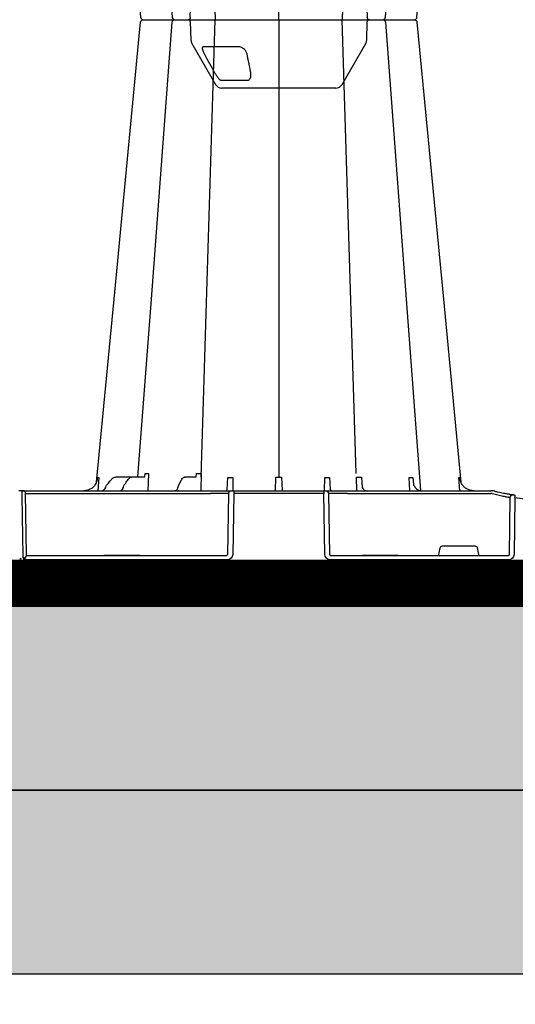
# Model space of a CAD drawing. Units: millimetres. Extents: x 21282 to 40550, y -37195 to -10010.
# Drawn here: x 25782 to 26052, y -17168 to -16633 of the extents above; entities that cross this region are included whole.
import ezdxf

# ---------------------------------------------------------------- set-up
doc = ezdxf.new("R2010")
doc.units = ezdxf.units.MM
doc.header["$LTSCALE"] = 2
doc.linetypes.add('ACAD_ISO03W100', pattern=[30, 12, -18])
doc.layers.get('0').update_dxf_attribs({"color": 10})
doc.layers.get('Defpoints').update_dxf_attribs({"color": 10})
doc.layers.add('A-ANNO-NPLT', color=9, linetype='Continuous', plot=False)
for name, color, linetype in [('ACO SPEC', 10, 'ACAD_ISO03W100'), ('ACO-MODEL', 10, 'Continuous'), ('BEMASS', 10, 'Continuous'), ('DUENN-18', 10, 'Continuous'), ('hatch', 10, 'Continuous')]:
    doc.layers.add(name, color=color, linetype=linetype)
doc.styles.add('Arial', font='arial.ttf')
doc.styles.add('BEMSTIL', font='isocp3.shx', dxfattribs={"width": 0.8})
doc.dimstyles.new('BEMASS', dxfattribs={"dimscale": 40, "dimtxt": 3.5, "dimasz": 3.5, "dimexe": 2, "dimexo": 0, "dimgap": 1, "dimtad": 1, "dimlfac": 0.001, "dimtxsty": 'BEMSTIL', "dimcen": 3, "dimclrd": 256, "dimclre": 256, "dimclrt": 256, "dimadec": 0, "dimazin": 0, "dimtfac": 0.875, "dimtmove": 0, "dimatfit": 0, "dimfxl": 0, "dimtolj": 1, "dimlwd": 25, "dimlwe": 25, "dimarcsym": 0})

# ---------------------------------------------------------------- blocks, each defined once
blk = doc.blocks.new('*D58')
at = {"layer": 'BEMASS', "lineweight": 25, "transparency": 16777216}
for p, q in [((37802.32, -17039.06), (37802.32, -17742.64)), ((25219.75, -17051.56), (25219.75, -17742.64)), ((37662.32, -17662.64), (25359.75, -17662.64))]:
    blk.add_line(p, q, dxfattribs=at)
at = {"layer": 'BEMASS', "transparency": 16777216}
for points in [[(25359.75, -17639.3), (25359.75, -17685.97), (25219.75, -17662.64)], [(37662.32, -17639.3), (37662.32, -17685.97), (37802.32, -17662.64)]]:
    blk.add_solid(points, dxfattribs=at)
at = {"layer": 'Defpoints', "color": 0, "transparency": 16777216}
for p in [(37802.32, -17039.06), (25219.75, -17051.56), (25219.75, -17662.64)]:
    blk.add_point(p, dxfattribs=at)
at = {"layer": 'BEMASS', "transparency": 16777216, "insert": (34030.88, -17533.2), "char_height": 140, "attachment_point": 5, "style": 'Arial'}
blk.add_mtext('\\A1;Широчина на резервоар B ', dxfattribs=at)
blk = doc.blocks.new('A$C613748A2')
for p, q in [((430.96, 343.44), (461.93, 343.44)), ((461.93, 343.44), (492.9, 343.44)), ((427.49, 341.43), (414.65, 319.2)), ((509.21, 319.2), (496.38, 341.43)), ((414.12, 317.33), (413.77, 307.44)), ((510.09, 307.44), (509.75, 317.33)), ((346.63, 50.21), (346.57, 50.21)), ((424.58, 50.21), (346.63, 50.21)), ((436.08, 50.21), (424.58, 50.21)), ((436.4, 50.21), (436.08, 50.21)), ((437.4, 50.21), (436.4, 50.21)), ((436.87, 15.56), (437.4, 48.73)), ((437.4, 50.21), (437.4, 48.73)), ((486.47, 50.21), (437.4, 50.21)), ((486.47, 50.21), (486.47, 48.73)), ((487.47, 50.21), (486.47, 50.21)), ((486.47, 48.73), (487, 15.56)), ((487.78, 50.21), (487.47, 50.21)), ((499.29, 50.21), (487.78, 50.21)), ((600.51, 50.21), (499.29, 50.21)), ((519.07, 50.21), (519.02, 50.21)), ((601.71, 50.21), (600.71, 50.21)), ((601.71, 50.21), (603.33, 50.21)), ((333.48, 46.34), (333.93, 15.56)), ((601.69, 47.25), (601.26, 14.59)), ((336.98, 12.6), (433.85, 12.6)), ((490.02, 12.6), (600.23, 12.6)), ((600.51, 0), (600.51, 0)), ((600.71, 0), (600.71, 0)), ((602.32, 0), (602.32, 0)), ((602.52, 0), (602.52, 0)), ((600.51, 0), (315.4, 0)), ((600.71, 0), (600.51, 0)), ((602.32, 0), (600.71, 0)), ((602.52, 0), (602.32, 0)), ((889.64, 0), (602.52, 0))]:
    blk.add_line(p, q)
at = {"flags": 128}
for points in [[(386.74, 304.93), (372.33, 154.4), (362.81, 54.86)], [(561.05, 54.86), (551.53, 154.4), (537.13, 304.93)], [(601.71, 50.21), (601.71, 50.15), (601.71, 49.99), (601.71, 49.71), (601.7, 49.35), (601.7, 48.9), (601.7, 48.39), (601.69, 47.83), (601.69, 47.25)]]:
    blk.add_lwpolyline(points, dxfattribs=at)
for centre, radius, start, end in [((430.96, 339.42), 4.02, 90, 150), ((492.9, 339.42), 4.02, 30, 90), ((418.13, 317.19), 4.02, 150, 178), ((505.73, 317.19), 4.02, 2, 30), ((388.24, 304.77), 1.51, 89.9995, 173.657), ((388.24, 304.77), 1.51, 90.0004, 173.6322), ((412.57, 307.49), 1.21, 270, 358), ((511.3, 307.49), 1.21, 182, 270), ((535.63, 304.77), 1.51, 6.1093, 90.0003), ((535.63, 304.77), 1.51, 6.0914, 90), ((516.39, 50.77), 0.564, 269.9977, 272.9942), ((516.45, 49.46), 0.754, 89.1278, 92.1915), ((519.02, 50.05), 0.163, 88.4281, 91.8779), ((519.02, 50.05), 0.163, 85.2917, 88.4284), ((547.3, 50.59), 0.378, 270.0086, 276.3157), ((547.39, 49.5), 0.716, 88.446, 93.8836), ((557.8, 50.4), 0.189, 269.9998, 275.179), ((557.85, 49.62), 0.592, 89.0159, 92.4727), ((203.68, 25.35), 131.48, 9.1867, 9.8318), ((301.26, 242.11), 196.92, 279.6325, 279.8743), ((600.61, -2.31), 2.32, 87.5156, 92.4844), ((602.42, -2.31), 2.32, 87.5156, 92.4844)]:
    blk.add_arc(centre, radius, start, end)
for centre, major_axis, ratio, start_param, end_param in [((336.99, 15.61), (3.04, 0.3), 0.984511, 3.059819, 4.613162), ((433.84, 15.61), (2.97, -0.57), 0.995902, 4.902931, 6.456274), ((490.02, 15.61), (2.97, 0.57), 0.995902, 2.968504, 4.521847)]:
    blk.add_ellipse(centre, major_axis=major_axis, ratio=ratio, start_param=start_param, end_param=end_param)
for points, knots in [([(397.61, 306.28), (397.48, 306.28), (397.35, 306.28), (397.09, 306.28), (396.96, 306.28), (396.58, 306.28), (396.33, 306.28), (395.58, 306.28), (395.09, 306.28), (394.12, 306.28), (393.64, 306.28), (392.74, 306.28), (392.32, 306.28), (391.71, 306.28), (391.52, 306.28), (391.14, 306.28), (390.95, 306.28), (390.43, 306.28), (390.11, 306.28), (389.55, 306.28), (389.3, 306.28), (388.87, 306.28), (388.7, 306.28), (388.24, 306.28)], [0, 0, 0, 0, 0.03125, 0.03125, 0.0625, 0.0625, 0.125, 0.125, 0.25, 0.25, 0.375, 0.375, 0.5, 0.5, 0.5625, 0.5625, 0.625, 0.625, 0.75, 0.75, 0.875, 0.875, 1, 1, 1, 1]), ([(405.17, 306.28), (404.73, 306.28), (403.53, 306.28), (400.83, 306.28), (398.63, 306.28), (397.61, 306.28)], [0, 0, 0, 0, 0.238426, 0.648025, 1, 1, 1, 1]), ([(408.22, 306.28), (407.55, 306.28), (406.21, 306.28), (405.37, 306.28), (405.5, 306.28), (405.54, 306.28)], [0, 0, 0, 0, 0.430158, 0.860319, 1, 1, 1, 1]), ([(419.6, 306.28), (419.49, 306.28), (419.37, 306.28), (419.14, 306.28), (419.03, 306.28), (418.68, 306.28), (418.44, 306.28), (417.72, 306.28), (417.23, 306.28), (416.22, 306.28), (415.7, 306.28), (414.67, 306.28), (414.17, 306.28), (413.41, 306.28), (413.15, 306.28), (412.65, 306.28), (412.4, 306.28), (411.66, 306.28), (411.18, 306.28), (410.27, 306.28), (409.82, 306.28), (408.98, 306.28), (408.59, 306.28), (408.22, 306.28)], [0, 0, 0, 0, 0.03125, 0.03125, 0.0625, 0.0625, 0.125, 0.125, 0.25, 0.25, 0.375, 0.375, 0.5, 0.5, 0.5625, 0.5625, 0.625, 0.625, 0.75, 0.75, 0.875, 0.875, 1, 1, 1, 1]), ([(435.18, 306.28), (435.14, 306.28), (434.99, 306.28), (434.6, 306.28), (434.44, 306.28), (434.07, 306.28), (433.87, 306.28), (433.41, 306.28), (433.15, 306.28), (432.6, 306.28), (432.3, 306.28), (431.34, 306.28), (430.63, 306.28), (429.47, 306.28), (429.07, 306.28), (428.25, 306.28), (427.83, 306.28), (426.98, 306.28), (426.54, 306.28), (425.65, 306.28), (425.21, 306.28), (424.32, 306.28), (423.87, 306.28), (422.99, 306.28), (422.54, 306.28), (421.24, 306.28), (420.4, 306.28), (419.6, 306.28)], [0, 0, 0, 0, 0.125, 0.125, 0.1875, 0.1875, 0.25, 0.25, 0.3125, 0.3125, 0.375, 0.375, 0.5, 0.5, 0.5625, 0.5625, 0.625, 0.625, 0.6875, 0.6875, 0.75, 0.75, 0.8125, 0.8125, 0.875, 0.875, 1, 1, 1, 1]), ([(442.27, 306.28), (441.27, 306.28), (440.34, 306.28), (439.05, 306.28), (438.64, 306.28), (437.89, 306.28), (437.54, 306.28), (437.06, 306.28), (436.91, 306.28), (436.63, 306.28), (436.49, 306.28), (436.12, 306.28), (435.91, 306.28), (435.65, 306.28), (435.57, 306.28), (435.44, 306.28), (435.38, 306.28), (435.29, 306.28), (435.25, 306.28), (435.22, 306.28), (435.2, 306.28), (435.19, 306.28), (435.19, 306.28), (435.18, 306.28)], [0, 0, 0, 0, 0.25, 0.25, 0.375, 0.375, 0.5, 0.5, 0.5625, 0.5625, 0.625, 0.625, 0.75, 0.75, 0.8125, 0.8125, 0.875, 0.875, 0.9375, 0.9375, 0.96875, 0.96875, 1, 1, 1, 1]), ([(452.94, 306.28), (452.87, 306.28), (452.8, 306.28), (452.66, 306.28), (452.59, 306.28), (452.36, 306.28), (452.2, 306.28), (451.71, 306.28), (451.35, 306.28), (450.57, 306.28), (450.15, 306.28), (449.27, 306.28), (448.81, 306.28), (448.1, 306.28), (447.86, 306.28), (447.37, 306.28), (447.11, 306.28), (446.36, 306.28), (445.85, 306.28), (444.83, 306.28), (444.31, 306.28), (443.28, 306.28), (442.77, 306.28), (442.27, 306.28)], [0, 0, 0, 0, 0.03125, 0.03125, 0.0625, 0.0625, 0.125, 0.125, 0.25, 0.25, 0.375, 0.375, 0.5, 0.5, 0.5625, 0.5625, 0.625, 0.625, 0.75, 0.75, 0.875, 0.875, 1, 1, 1, 1]), ([(470.93, 306.28), (470.44, 306.28), (469.87, 306.28), (468.9, 306.28), (468.56, 306.28), (467.83, 306.28), (467.45, 306.28), (466.67, 306.28), (466.27, 306.28), (465.44, 306.28), (465.01, 306.28), (463.72, 306.28), (462.84, 306.28), (461.49, 306.28), (461.04, 306.28), (460.16, 306.28), (459.73, 306.28), (458.87, 306.28), (458.44, 306.28), (457.6, 306.28), (457.2, 306.28), (456.42, 306.28), (456.05, 306.28), (455.32, 306.28), (454.98, 306.28), (453.99, 306.28), (453.42, 306.28), (452.94, 306.28)], [0, 0, 0, 0, 0.125, 0.125, 0.1875, 0.1875, 0.25, 0.25, 0.3125, 0.3125, 0.375, 0.375, 0.5, 0.5, 0.5625, 0.5625, 0.625, 0.625, 0.6875, 0.6875, 0.75, 0.75, 0.8125, 0.8125, 0.875, 0.875, 1, 1, 1, 1]), ([(481.59, 306.28), (480.59, 306.28), (479.57, 306.28), (478.03, 306.28), (477.51, 306.28), (476.52, 306.28), (476.03, 306.28), (475.31, 306.28), (475.07, 306.28), (474.61, 306.28), (474.39, 306.28), (473.73, 306.28), (473.32, 306.28), (472.73, 306.28), (472.54, 306.28), (472.17, 306.28), (472, 306.28), (471.66, 306.28), (471.5, 306.28), (471.28, 306.28), (471.21, 306.28), (471.06, 306.28), (471, 306.28), (470.93, 306.28)], [0, 0, 0, 0, 0.25, 0.25, 0.375, 0.375, 0.5, 0.5, 0.5625, 0.5625, 0.625, 0.625, 0.75, 0.75, 0.8125, 0.8125, 0.875, 0.875, 0.9375, 0.9375, 0.96875, 0.96875, 1, 1, 1, 1]), ([(488.68, 306.28), (488.68, 306.28), (488.67, 306.28), (488.66, 306.28), (488.65, 306.28), (488.61, 306.28), (488.57, 306.28), (488.44, 306.28), (488.31, 306.28), (487.96, 306.28), (487.75, 306.28), (487.25, 306.28), (486.97, 306.28), (486.5, 306.28), (486.33, 306.28), (485.99, 306.28), (485.8, 306.28), (485.23, 306.28), (484.83, 306.28), (483.98, 306.28), (483.52, 306.28), (482.58, 306.28), (482.09, 306.28), (481.59, 306.28)], [0, 0, 0, 0, 0.03125, 0.03125, 0.0625, 0.0625, 0.125, 0.125, 0.25, 0.25, 0.375, 0.375, 0.5, 0.5, 0.5625, 0.5625, 0.625, 0.625, 0.75, 0.75, 0.875, 0.875, 1, 1, 1, 1]), ([(504.26, 306.28), (503.46, 306.28), (502.63, 306.28), (501.34, 306.28), (500.89, 306.28), (500, 306.28), (499.56, 306.28), (498.67, 306.28), (498.23, 306.28), (497.35, 306.28), (496.9, 306.28), (495.61, 306.28), (494.8, 306.28), (493.63, 306.28), (493.26, 306.28), (492.55, 306.28), (492.21, 306.28), (491.58, 306.28), (491.28, 306.28), (490.72, 306.28), (490.46, 306.28), (490, 306.28), (489.79, 306.28), (489.43, 306.28), (489.27, 306.28), (488.88, 306.28), (488.73, 306.28), (488.68, 306.28)], [0, 0, 0, 0, 0.125, 0.125, 0.1875, 0.1875, 0.25, 0.25, 0.3125, 0.3125, 0.375, 0.375, 0.5, 0.5, 0.5625, 0.5625, 0.625, 0.625, 0.6875, 0.6875, 0.75, 0.75, 0.8125, 0.8125, 0.875, 0.875, 1, 1, 1, 1]), ([(515.64, 306.28), (514.91, 306.28), (514.08, 306.28), (512.69, 306.28), (512.21, 306.28), (511.24, 306.28), (510.74, 306.28), (509.97, 306.28), (509.72, 306.28), (509.2, 306.28), (508.95, 306.28), (508.18, 306.28), (507.67, 306.28), (506.91, 306.28), (506.66, 306.28), (506.16, 306.28), (505.91, 306.28), (505.43, 306.28), (505.19, 306.28), (504.84, 306.28), (504.72, 306.28), (504.49, 306.28), (504.38, 306.28), (504.26, 306.28)], [0, 0, 0, 0, 0.25, 0.25, 0.375, 0.375, 0.5, 0.5, 0.5625, 0.5625, 0.625, 0.625, 0.75, 0.75, 0.8125, 0.8125, 0.875, 0.875, 0.9375, 0.9375, 0.96875, 0.96875, 1, 1, 1, 1]), ([(518.45, 306.28), (518.2, 306.28), (517.93, 306.28), (517.13, 306.28), (516.03, 306.28), (515.64, 306.28)], [0.2985657, 0.2985657, 0.2985657, 0.2985657, 0.3376572, 0.7658059, 1, 1, 1, 1]), ([(526.26, 306.28), (525.61, 306.28), (524.32, 306.28), (521.97, 306.28), (519.79, 306.28), (518.77, 306.28), (518.45, 306.28)], [0, 0, 0, 0, 0.210923, 0.421845, 0.8129, 1, 1, 1, 1]), ([(535.63, 306.28), (535.03, 306.28), (534.61, 306.28), (533.76, 306.28), (533.44, 306.28), (532.75, 306.28), (532.37, 306.28), (531.76, 306.28), (531.55, 306.28), (531.12, 306.28), (530.91, 306.28), (530.23, 306.28), (529.77, 306.28), (529.04, 306.28), (528.79, 306.28), (528.29, 306.28), (528.04, 306.28), (527.54, 306.28), (527.28, 306.28), (526.9, 306.28), (526.77, 306.28), (526.52, 306.28), (526.39, 306.28), (526.26, 306.28)], [0, 0, 0, 0, 0.25, 0.25, 0.375, 0.375, 0.5, 0.5, 0.5625, 0.5625, 0.625, 0.625, 0.75, 0.75, 0.8125, 0.8125, 0.875, 0.875, 0.9375, 0.9375, 0.96875, 0.96875, 1, 1, 1, 1]), ([(361.9, 53.17), (362.15, 53.5), (362.36, 53.83), (362.64, 54.38), (362.72, 54.58), (362.83, 54.85)], [0, 0, 0, 0, 0.25, 0.25, 0.3926948, 0.3926948, 0.3926948, 0.3926948]), ([(561.97, 53.17), (561.71, 53.5), (561.5, 53.83), (561.23, 54.37), (561.15, 54.56), (561.05, 54.86)], [0, 0, 0, 0, 0.25, 0.25, 0.3856066, 0.3856066, 0.3856066, 0.3856066]), ([(344.37, 49.97), (343.8, 49.84), (343.24, 49.71), (342.14, 49.48), (341.59, 49.36), (340.55, 49.15), (340.06, 49.05), (339.35, 48.91), (339.12, 48.86), (338.67, 48.78), (338.45, 48.73), (337.83, 48.61), (337.45, 48.54), (336.93, 48.45), (336.76, 48.42), (336.45, 48.36), (336.3, 48.33), (335.61, 48.21), (335.24, 48.14), (335.03, 48.11)], [0, 0, 0, 0, 0.125, 0.125, 0.25, 0.25, 0.375, 0.375, 0.4375, 0.4375, 0.5, 0.5, 0.625, 0.625, 0.6875, 0.6875, 0.75, 0.75, 1, 1, 1, 1]), ([(344.37, 49.97), (344.38, 49.97), (344.45, 49.98), (344.83, 50.06), (345.19, 50.11), (345.49, 50.15)], [0, 0, 0, 0, 0.016896, 0.202019, 1, 1, 1, 1]), ([(345.49, 50.15), (345.77, 50.18), (346.12, 50.21), (346.49, 50.21), (346.57, 50.21), (346.57, 50.21)], [0, 0, 0, 0, 0.795586, 0.983023, 1, 1, 1, 1]), ([(355.87, 50.21), (356.44, 50.21), (357.02, 50.28), (358.14, 50.54), (358.68, 50.73), (359.72, 51.24), (360.21, 51.56), (361.12, 52.29), (361.53, 52.71), (361.9, 53.17)], [0, 0, 0, 0, 0.25, 0.25, 0.5, 0.5, 0.75, 0.75, 1, 1, 1, 1]), ([(516.42, 50.21), (516.43, 50.21), (516.44, 50.21), (516.44, 50.21), (516.44, 50.21), (516.44, 50.21), (516.45, 50.21)], [0.0000000099, 0.0000000099, 0.0000000099, 0.0000000099, 0.0001002407, 0.0001002407, 0.0001002407, 0.0001125686, 0.0001125686, 0.0001125686, 0.0001125686]), ([(516.46, 50.21), (516.46, 50.21), (516.45, 50.21), (516.45, 50.21), (516.45, 50.21), (516.45, 50.21), (516.45, 50.21)], [0, 0, 0, 0, 0.0000984851, 0.0000984851, 0.0000984851, 0.0001094552, 0.0001094552, 0.0001094552, 0.0001094552]), ([(519.02, 50.21), (519.05, 50.21), (519.08, 50.21), (519.11, 50.21), (519.11, 50.21), (519.12, 50.21), (519.12, 50.21)], [0, 0, 0, 0, 0.0000985001, 0.0000985001, 0.0000985001, 0.0001094703, 0.0001094703, 0.0001094703, 0.0001094703]), ([(547.34, 50.21), (547.37, 50.21), (547.4, 50.21), (547.42, 50.21), (547.43, 50.21), (547.43, 50.21), (547.43, 50.21)], [0, 0, 0, 0, 0.0001819807, 0.0001819807, 0.0001819807, 0.0001943085, 0.0001943085, 0.0001943085, 0.0001943085]), ([(547.41, 50.21), (547.42, 50.21), (547.42, 50.21), (547.43, 50.21), (547.43, 50.21), (547.43, 50.21), (547.43, 50.21)], [0, 0, 0, 0, 0.0001779629, 0.0001779629, 0.0001779629, 0.000188933, 0.000188933, 0.000188933, 0.000188933]), ([(557.82, 50.21), (557.84, 50.21), (557.86, 50.21), (557.89, 50.21), (557.89, 50.21), (557.89, 50.21), (557.9, 50.21)], [0, 0, 0, 0, 0.0001002407, 0.0001002407, 0.0001002407, 0.0001125686, 0.0001125686, 0.0001125686, 0.0001125686]), ([(557.86, 50.21), (557.87, 50.21), (557.88, 50.21), (557.89, 50.21), (557.89, 50.21), (557.89, 50.21), (557.9, 50.21)], [0, 0, 0, 0, 0.0000984851, 0.0000984851, 0.0000984851, 0.0001094552, 0.0001094552, 0.0001094552, 0.0001094552]), ([(561.97, 53.17), (562.33, 52.71), (562.75, 52.29), (563.66, 51.55), (564.15, 51.24), (565.18, 50.73), (565.74, 50.54), (566.85, 50.28), (567.42, 50.21), (568, 50.21)], [0, 0, 0, 0, 0.25, 0.25, 0.5, 0.5, 0.75, 0.75, 1, 1, 1, 1]), ([(600.51, 50.21), (600.51, 50.21), (600.52, 50.21), (600.53, 50.21), (600.54, 50.21), (600.57, 50.21), (600.59, 50.21), (600.64, 50.21), (600.66, 50.21), (600.68, 50.21), (600.69, 50.21), (600.71, 50.21), (600.71, 50.21), (600.71, 50.21)], [0, 0, 0, 0, 0.25, 0.25, 0.375, 0.375, 0.5, 0.5, 0.625, 0.625, 0.75, 0.75, 1, 1, 1, 1]), ([(334.21, 47.97), (334.18, 47.96), (334.12, 47.95), (333.9, 47.91), (333.62, 47.87), (333.38, 47.83), (333.25, 47.8), (333.23, 47.8)], [0, 0, 0, 0, 0.240247, 0.479899, 0.720898, 0.964041, 1, 1, 1, 1]), ([(600.51, 12.94), (600.42, 12.83), (600.33, 12.71), (600.23, 12.6), (600.23, 12.6)], [0, 0, 0, 0, 0.982528, 1, 1, 1, 1]), ([(601.26, 14.59), (601.24, 14.4), (601.17, 13.9), (600.9, 13.46), (600.72, 13.21), (600.71, 13.2)], [0, 0, 0, 0, 0.3776572, 0.9886875, 1, 1, 1, 1])]:
    blk.add_open_spline(points, degree=3, knots=knots)
at = {"layer": 'DUENN-18'}
for p, q in [((478.78, 339.31), (493.38, 339.31)), ((502.8, 320.88), (483.72, 320.88)), ((419.76, 59.58), (427.38, 306.28)), ((461.93, 306.28), (461.93, 57.55)), ((504.17, 57.56), (496.48, 306.28)), ((504.1, 59.58), (504.28, 50.21)), ((506.9, 57.74), (506.77, 59.58)), ((532.76, 59.55), (533.18, 50.21)), ((534.85, 57.8), (534.69, 59.55)), ((363.42, 50.21), (364.02, 57.46)), ((389.01, 57.46), (388.66, 53.53)), ((390.65, 50.21), (390.98, 57.46)), ((416.98, 57.56), (416.57, 51.95)), ((419.56, 50.21), (419.7, 57.56)), ((434.26, 57.46), (433.9, 50.91)), ((436.99, 50.21), (436.95, 57.46)), ((460.37, 57.56), (460.13, 50.34)), ((463.73, 50.34), (463.5, 57.56)), ((486.92, 57.46), (486.88, 50.21)), ((489.97, 50.89), (489.61, 57.46)), ((512.71, 57.74), (506.9, 57.74)), ((516.29, 53.38), (514.91, 56.08)), ((541.39, 57.74), (535.18, 57.74)), ((549.95, 57.74), (541.39, 57.74)), ((545.82, 53.55), (545.23, 54.4)), ((555.36, 53.56), (554.64, 54.4)), ((559.84, 57.46), (560.45, 50.21)), ((424.58, 48.73), (346.63, 48.73)), ((434.9, 48.73), (434.36, 15.56)), ((437.4, 48.73), (486.47, 48.73)), ((489.28, 48.73), (489.81, 15.56)), ((599.7, 48.73), (499.09, 48.73)), ((599.26, 15.56), (599.7, 48.73)), ((336.4, 15.56), (335.95, 46.51)), ((353.91, 19.25), (353.26, 15.56)), ((354.9, 20.08), (373.15, 20.08)), ((374.79, 15.56), (374.14, 19.25)), ((396.9, 15.06), (336.98, 15.06)), ((397.66, 15.06), (396.88, 15.06)), ((396.9, 15.06), (397.66, 15.06)), ((415.74, 15.06), (397.66, 15.06)), ((397.66, 15.06), (415.74, 15.06)), ((397.66, 15.06), (397.66, 15.06)), ((415.74, 15.06), (397.66, 15.06)), ((397.66, 15.06), (397.66, 15.06)), ((415.74, 15.06), (416.5, 15.06)), ((415.74, 15.06), (415.74, 15.06)), ((416.5, 15.06), (415.74, 15.06)), ((415.74, 15.06), (415.74, 15.06)), ((433.85, 15.06), (416.5, 15.06)), ((537.49, 15.06), (490.31, 15.06)), ((537.49, 15.06), (538.25, 15.06)), ((538.25, 15.06), (537.49, 15.06)), ((556.33, 15.06), (538.25, 15.06)), ((538.25, 15.06), (556.33, 15.06)), ((538.25, 15.06), (538.25, 15.06)), ((556.33, 15.06), (538.25, 15.06)), ((538.25, 15.06), (538.25, 15.06)), ((556.33, 15.06), (557.09, 15.06)), ((556.33, 15.06), (556.33, 15.06)), ((557.09, 15.06), (556.33, 15.06)), ((556.33, 15.06), (556.33, 15.06)), ((599.27, 15.06), (557.09, 15.06)), ((599.26, 15.06), (599.26, 15.56)), ((600.51, 12.6), (600.51, 13.48)), ((600.51, 12.6), (600.51, 0)), ((600.71, 12.6), (600.71, 13.32)), ((600.71, 12.6), (600.71, 0)), ((602.32, 12.6), (602.32, 13.31)), ((602.32, 12.6), (602.32, 0)), ((602.52, 12.6), (602.52, 13.31)), ((602.52, 12.6), (602.52, 0))]:
    blk.add_line(p, q, dxfattribs=at)
at = {"layer": 'DUENN-18', "flags": 128}
for points in [[(479.37, 324.77), (479.1, 326.08), (478.05, 331.29), (477.46, 334.19)], [(497.3, 334.19), (498, 332.89), (500.83, 327.67), (502.4, 324.77)], [(403.92, 304.9), (392.59, 154.4), (384.75, 50.27)], [(538.56, 57.74), (531.28, 154.4), (519.95, 304.89)], [(599.7, 48.73), (599.7, 48.83), (599.7, 48.92), (599.7, 49.02)], [(599.27, 14.84), (599.27, 14.96), (599.27, 15.04), (599.27, 15.06)]]:
    blk.add_lwpolyline(points, dxfattribs=at)
at = {"layer": 'DUENN-18'}
for centre, radius, start, end in [((405.42, 304.77), 1.51, 90.0003, 174.5387), ((518.45, 304.77), 1.51, 4.5629, 90.0292), ((436.4, 48.71), 1.5, 90.1072, 179.1118), ((487.78, 48.71), 1.5, 0.8888, 89.8928), ((301.26, 242.14), 198.43, 260.6563, 279.3437), ((334.45, 46.49), 1.5, 0.8019, 99.0917), ((302.74, 242.14), 198.43, 279.6325, 279.8743), ((490.32, 15.56), 0.501, 180.8883, 269.8929)]:
    blk.add_arc(centre, radius, start, end, dxfattribs=at)
for centre, major_axis, ratio, start_param, end_param in [((544.85, 53.87), (-40.68, 57.54), 0.008727, 4.715475, 4.748014), ((543.28, 50), (0.08, 5.02), 0.707019, 5.13651, 5.508911), ((554.18, 53.87), (-49.83, 57.54), 0.009161, 4.713711, 4.746251), ((552.26, 50.01), (0.11, 5.02), 0.865918, 5.142438, 5.517048), ((548.52, 53.22), (0.07, 3.01), 0.706918, 2.000147, 2.488189), ((558.66, 53.22), (0.1, 3.01), 0.865794, 2.009889, 2.506769), ((354.9, 19.08), (0.99, -0.19), 0.995902, 1.761339, 3.157602), ((373.14, 19.08), (0.99, 0.19), 0.995902, 6.267176, 7.663439), ((336.99, 15.57), (0.586, 0.03), 0.854987, 3.100215, 4.653558), ((353.3, 15.57), (0.09, 0.502), 0.084812, 1.603372, 3.156715), ((374.74, 15.57), (-0.09, 0.502), 0.084812, 3.12647, 4.679813), ((433.84, 15.57), (0.521, -0.055), 0.958814, 4.822165, 6.375508)]:
    blk.add_ellipse(centre, major_axis=major_axis, ratio=ratio, start_param=start_param, end_param=end_param, dxfattribs=at)
at = {"layer": 'DUENN-18', "extrusion": (0, 0, -1)}
for centre, major_axis, ratio, start_param, end_param in [((346.63, 48.7), (-10.04, 0.02), 0.002617, 1.482666, 1.570497), ((424.57, 48.7), (10.36, 0.02), 0.002537, -1.570479, -0.086389), ((499.09, 48.7), (-10.04, 0.02), 0.002617, 0.218574, 1.570469)]:
    blk.add_ellipse(centre, major_axis=major_axis, ratio=ratio, start_param=start_param, end_param=end_param, dxfattribs=at)
at = {"layer": 'DUENN-18'}
for points, knots in [([(477.46, 334.19), (477.34, 335.07), (477.14, 336.51), (477.44, 338.14), (477.92, 338.94), (478.35, 339.26), (478.65, 339.29), (478.78, 339.31)], [0, 0, 0, 0, 0.4310307, 0.7150895, 0.8529847, 0.9352799, 1, 1, 1, 1]), ([(493.38, 339.31), (493.45, 339.29), (493.62, 339.26), (494.02, 338.97), (494.51, 338.46), (495.24, 337.54), (496.1, 336.28), (496.82, 335.07), (497.2, 334.37), (497.3, 334.19)], [0, 0, 0, 0, 0.0644619, 0.1365, 0.267453, 0.3970842, 0.6551314, 0.9140805, 1, 1, 1, 1]), ([(483.72, 320.88), (483.58, 320.88), (483.07, 320.9), (482.14, 321.2), (480.98, 321.95), (479.88, 323.17), (479.54, 324.22), (479.37, 324.77)], [0, 0, 0, 0, 0.074448, 0.262947, 0.449893, 0.705717, 1, 1, 1, 1]), ([(502.4, 324.77), (502.46, 324.66), (502.75, 324.11), (503.14, 323.2), (503.42, 322.18), (503.45, 321.45), (503.26, 320.97), (502.95, 320.91), (502.8, 320.88)], [0, 0, 0, 0, 0.060672, 0.289407, 0.488293, 0.662955, 0.831112, 1, 1, 1, 1]), ([(362.83, 54.85), (362.88, 54.98), (362.92, 55.11), (363.07, 55.61), (363.15, 55.97), (363.24, 56.53), (363.26, 56.71), (363.29, 57.09), (363.3, 57.27), (363.3, 57.46)], [0.4098633, 0.4098633, 0.4098633, 0.4098633, 0.5, 0.5, 0.75, 0.75, 0.875, 0.875, 1, 1, 1, 1]), ([(514.91, 56.08), (514.81, 56.24), (514.55, 56.72), (514.02, 57.29), (513.35, 57.68), (512.9, 57.72), (512.71, 57.74)], [0, 0, 0, 0, 0.1742194, 0.5128404, 0.7890508, 1, 1, 1, 1]), ([(535.18, 57.74), (535.09, 57.74), (534.99, 57.75), (534.88, 57.79), (534.86, 57.79), (534.85, 57.8)], [0, 0, 0, 0, 0.5, 0.5, 0.6009335, 0.6009335, 0.6009335, 0.6009335]), ([(543.9, 56.27), (543.74, 56.5), (543.56, 56.71), (543.18, 57.08), (542.97, 57.23), (542.54, 57.48), (542.32, 57.58), (541.86, 57.71), (541.63, 57.74), (541.39, 57.74)], [0, 0, 0, 0, 0.25, 0.25, 0.5, 0.5, 0.75, 0.75, 1, 1, 1, 1]), ([(553.02, 56.27), (552.82, 56.5), (552.6, 56.71), (552.13, 57.08), (551.87, 57.23), (551.35, 57.48), (551.08, 57.58), (550.52, 57.71), (550.23, 57.74), (549.95, 57.74)], [0, 0, 0, 0, 0.25, 0.25, 0.5, 0.5, 0.75, 0.75, 1, 1, 1, 1]), ([(561.03, 54.85), (560.99, 54.98), (560.94, 55.11), (560.79, 55.61), (560.71, 55.97), (560.63, 56.53), (560.61, 56.71), (560.58, 57.09), (560.57, 57.27), (560.56, 57.46)], [0.4098595, 0.4098595, 0.4098595, 0.4098595, 0.5, 0.5, 0.75, 0.75, 0.875, 0.875, 1, 1, 1, 1]), ([(345.75, 48.73), (344.74, 48.47), (342.65, 47.94), (339.88, 47.31), (337.68, 46.84), (337.07, 46.71), (336.77, 46.65)], [0, 0, 0, 0, 0.236461, 0.492751, 0.746533, 1, 1, 1, 1]), ([(388.44, 53.1), (388.26, 52.8), (387.84, 52.1), (387.02, 51.27), (386.06, 50.62), (385.13, 50.26), (384.52, 50.24), (384.26, 50.21)], [0, 0, 0, 0, 0.166821, 0.385328, 0.604284, 0.827675, 1, 1, 1, 1]), ([(416.58, 51.95), (416.37, 51.6), (415.99, 51.09), (415.38, 50.54), (414.82, 50.24), (414.49, 50.24), (414.35, 50.23)], [0.1945184, 0.1945184, 0.1945184, 0.1945184, 0.3868094, 0.6042867, 0.8261297, 1, 1, 1, 1]), ([(433.9, 50.91), (433.82, 50.73), (433.66, 50.44), (433.54, 50.31), (433.47, 50.25)], [0.5475148, 0.5475148, 0.5475148, 0.5475148, 0.750249, 1, 1, 1, 1]), ([(490.43, 50.21), (490.38, 50.25), (490.29, 50.33), (490.11, 50.61), (489.97, 50.89)], [0, 0, 0, 0, 0.2184823, 0.4191548, 0.4191548, 0.4191548, 0.4191548]), ([(516.81, 51.89), (516.78, 52.02), (516.65, 52.56), (516.44, 53.03), (516.29, 53.38)], [0, 0, 0, 0, 0.248898, 1, 1, 1, 1]), ([(517.3, 50.67), (517.25, 50.74), (517.09, 51), (516.93, 51.43), (516.84, 51.8), (516.81, 51.89)], [0, 0, 0, 0, 0.2480239, 0.8189544, 1, 1, 1, 1]), ([(519.03, 50.21), (518.99, 50.21), (518.88, 50.22), (518.51, 50.24), (518.02, 50.31), (517.58, 50.46), (517.37, 50.58), (517.3, 50.66), (517.3, 50.66), (517.3, 50.66)], [0, 0, 0, 0, 0.058188, 0.169205, 0.509205, 0.716561, 0.860355, 0.972955, 1, 1, 1, 1]), ([(547.41, 50.21), (547.4, 50.22), (547.41, 50.22), (547.41, 50.22), (547.42, 50.23), (547.43, 50.24), (547.44, 50.25), (547.47, 50.28), (547.48, 50.31), (547.47, 50.38), (547.46, 50.41), (547.44, 50.47), (547.42, 50.51), (547.38, 50.59), (547.35, 50.64), (547.27, 50.74), (547.22, 50.8), (547.17, 50.86)], [0, 0, 0, 0, 0.0625, 0.0625, 0.125, 0.125, 0.25, 0.25, 0.5, 0.5, 0.625, 0.625, 0.75, 0.75, 0.875, 0.875, 1, 1, 1, 1]), ([(557.86, 50.21), (557.85, 50.21), (557.84, 50.21), (557.83, 50.21), (557.83, 50.21), (557.81, 50.22), (557.8, 50.22), (557.78, 50.23), (557.76, 50.24), (557.71, 50.27), (557.66, 50.3), (557.58, 50.37), (557.55, 50.4), (557.48, 50.46), (557.43, 50.49), (557.34, 50.57), (557.29, 50.62), (557.17, 50.73), (557.11, 50.78), (557.04, 50.85)], [0, 0, 0, 0, 0.03125, 0.03125, 0.0625, 0.0625, 0.125, 0.125, 0.25, 0.25, 0.5, 0.5, 0.625, 0.625, 0.75, 0.75, 0.875, 0.875, 1, 1, 1, 1]), ([(599.7, 49.02), (599.71, 49.14), (599.74, 49.26), (599.84, 49.46), (599.91, 49.55), (600.07, 49.7), (600.15, 49.77), (600.33, 49.88), (600.42, 49.93), (600.7, 50.06), (600.9, 50.11), (601.3, 50.19), (601.51, 50.21), (601.71, 50.21)], [0, 0, 0, 0, 0.125, 0.125, 0.25, 0.25, 0.375, 0.375, 0.5, 0.5, 0.75, 0.75, 1, 1, 1, 1]), ([(599.79, 14.03), (599.65, 14.18), (599.53, 14.33), (599.33, 14.61), (599.26, 14.74), (599.27, 14.84)], [0, 0, 0, 0, 0.5, 0.5, 1, 1, 1, 1]), ([(599.79, 14.03), (599.81, 14), (599.83, 13.98), (599.86, 13.93), (599.87, 13.9), (599.91, 13.83), (599.93, 13.77), (599.99, 13.6), (600.03, 13.48), (600.09, 13.24), (600.12, 13.11), (600.17, 12.86), (600.2, 12.73), (600.23, 12.6)], [0, 0, 0, 0, 0.0625, 0.0625, 0.125, 0.125, 0.25, 0.25, 0.5, 0.5, 0.75, 0.75, 1, 1, 1, 1]), ([(600.71, 13.32), (600.71, 13.39), (600.71, 13.53), (600.67, 13.7), (600.63, 13.8), (600.6, 13.84), (600.58, 13.84), (600.57, 13.84), (600.57, 13.84), (600.56, 13.84), (600.55, 13.83), (600.53, 13.79), (600.51, 13.67), (600.51, 13.56), (600.51, 13.48)], [0, 0, 0, 0, 0.208549, 0.432905, 0.545377, 0.573453, 0.584403, 0.595463, 0.603519, 0.61156, 0.624275, 0.649375, 0.745293, 1, 1, 1, 1]), ([(602.52, 13.31), (602.52, 13.33), (602.52, 13.4), (602.51, 13.5), (602.48, 13.58), (602.45, 13.61), (602.44, 13.62), (602.42, 13.62), (602.41, 13.62), (602.39, 13.61), (602.37, 13.58), (602.33, 13.51), (602.32, 13.41), (602.32, 13.33), (602.32, 13.31)], [0, 0, 0, 0, 0.0745661, 0.304273, 0.419762, 0.454656, 0.4789241, 0.4984568, 0.51803, 0.5422536, 0.581033, 0.6601361, 0.9112681, 1, 1, 1, 1])]:
    blk.add_open_spline(points, degree=3, knots=knots, dxfattribs=at)
for points in [[(506.77, 59.58), (505.81, 59.58), (504.91, 59.58), (504.1, 59.58)], [(534.69, 59.55), (534.11, 59.55), (533.46, 59.55), (532.76, 59.55)], [(364.02, 57.46), (363.7, 57.46), (363.46, 57.46), (363.3, 57.46)], [(390.98, 57.46), (390.27, 57.46), (389.61, 57.46), (389.01, 57.46)], [(419.7, 57.56), (418.87, 57.55), (417.96, 57.55), (416.98, 57.56)], [(436.95, 57.46), (436.03, 57.46), (435.13, 57.46), (434.26, 57.46)], [(463.5, 57.56), (462.46, 57.55), (461.4, 57.55), (460.37, 57.56)], [(489.61, 57.46), (488.73, 57.46), (487.83, 57.46), (486.92, 57.46)], [(560.56, 57.46), (560.4, 57.46), (560.16, 57.46), (559.84, 57.46)], [(388.66, 53.53), (388.59, 53.38), (388.51, 53.23), (388.43, 53.08)]]:
    blk.add_open_spline(points, degree=3, dxfattribs=at)

msp = doc.modelspace()

# ---------------------------------------------------------------- hatches: boundary and pattern name
at = {"layer": 'hatch'}
h = msp.add_hatch(dxfattribs=at)
h.set_pattern_fill('EARTH', color=256, scale=10)
h.set_pattern_definition([(0, (47528.884, 8557.69), (63.5, 63.5), [63.5, -63.5]), (0, (47528.884, 8581.5), (63.5, 63.5), [63.5, -63.5]), (0, (47528.884, 8605.31), (63.5, 63.5), [63.5, -63.5]), (90, (47536.82, 8613.25), (-63.5, 63.5), [63.5, -63.5]), (90, (47560.634, 8613.25), (-63.5, 63.5), [63.5, -63.5]), (90, (47584.446, 8613.25), (-63.5, 63.5), [63.5, -63.5])])
h.paths.add_polyline_path([(39199.518, -15142.847), (38623.732, -15143.82), (38189.497, -15642.864), (38189.407, -17149.966), (24832.331, -17151.556), (24832.616, -15642.864), (24398.381, -15143.82), (23822.595, -15142.847), (23823.076, -15043.82), (24439.791, -15043.82), (24932.252, -15601.431), (24932.331, -17051.559), (38089.327, -17051.556), (38089.497, -15601.431), (38582.194, -15043.82), (39199.038, -15042.778)])
h = msp.add_hatch(dxfattribs=at)
h.set_pattern_fill('AR-SAND', color=256, style=0)
h.set_pattern_definition([(37.5, (47529.054, -311.125), (-1.60003, 48.941324), [0, -38.608, 0, -43.18, 0, -41.275]), (7.5, (47529.054, -311.125), (44.95233, 71.68251), [0, -20.828, 0, -34.798, 0, -13.335]), (327.5, (47497.81, -311.125), (79.09924, 0.14372), [0, -12.7, 0, -45.72, 0, -59.69]), (317.5, (47497.81, -311.125), (76.35565, 22.29293), [0, -6.35, 0, -29.972, 0, -34.29])])
h.paths.add_polyline_path([(37975.52, -17051.556), (37855.057, -16951.564), (25202.313, -16951.564), (25029.107, -17051.556)])

# ---------------------------------------------------------------- linework, layer by layer
msp.add_lwpolyline([(23823.357, -15043.82), (24439.92, -15043.82), (24932.252, -15601.431), (24932.252, -17051.556), (38089.327, -17051.556), (38089.327, -15601.431), (38582.024, -15043.82), (39199.349, -15042.777)])
at = {"layer": 'A-ANNO-NPLT'}
for points in [[(23822.876, -15142.848), (24398.381, -15143.82), (24832.616, -15642.864), (24832.331, -17151.556), (38189.407, -17151.556), (38189.691, -15642.853), (38623.615, -15143.82), (39198.756, -15143.82), (39198.756, -15043.82), (38582.194, -15043.82), (38089.691, -15601.431), (38089.407, -17051.556), (24932.331, -17051.556), (24932.616, -15601.431), (24439.92, -15043.82), (23823.043, -15043.82)], [(25046.592, -17051.556), (25219.798, -16951.556), (37855.057, -16951.564), (37975.566, -17051.556)]]:
    msp.add_lwpolyline(points, close=True, dxfattribs=at)
at = {"layer": 'ACO SPEC', "ltscale": 2, "const_width": 25}
msp.add_lwpolyline([(37842.558, -15713.931), (25179.752, -15713.931), (25179.752, -16939.056), (37842.557, -16939.056)], close=True, dxfattribs=at)
at = {"layer": 'ACO SPEC', "linetype": 'Continuous', "ltscale": 5}
for points in [[(37855.058, -15701.431), (25167.252, -15701.431), (25167.252, -16951.556), (37855.057, -16951.556)], [(37830.058, -15726.431), (25192.252, -15726.431), (25192.252, -16926.556), (37830.057, -16926.556)]]:
    msp.add_lwpolyline(points, close=True, dxfattribs=at)

# ---------------------------------------------------------------- block references
at = {"layer": 'ACO-MODEL', "rotation": 180}
msp.add_blockref('A$C613748A2', (26384.792, -16326.494), dxfattribs=at)
at = {"layer": 'ACO-MODEL', "xscale": -1, "rotation": 359.999958123155}
msp.add_blockref('A$C613748A2', (26384.791, -16939.056), dxfattribs=at)

# ---------------------------------------------------------------- dimensions: what is measured, and where the dimension line sits
at = {"layer": 'BEMASS'}
dim = msp.add_linear_dim(base=(25219.752, -17662.637), p1=(37802.315, -17039.056), p2=(25219.752, -17051.556), angle=180, text='Широчина на резервоар B ', dimstyle='BEMASS', override={"dimtxsty": 'Arial'}, dxfattribs=at)
dim.commit()
dim.dimension.update_dxf_attribs({"geometry": '*D58', "text_midpoint": (34030.876, -17662.637), "dimtype": 160})

doc.saveas('drawing.dxf')
